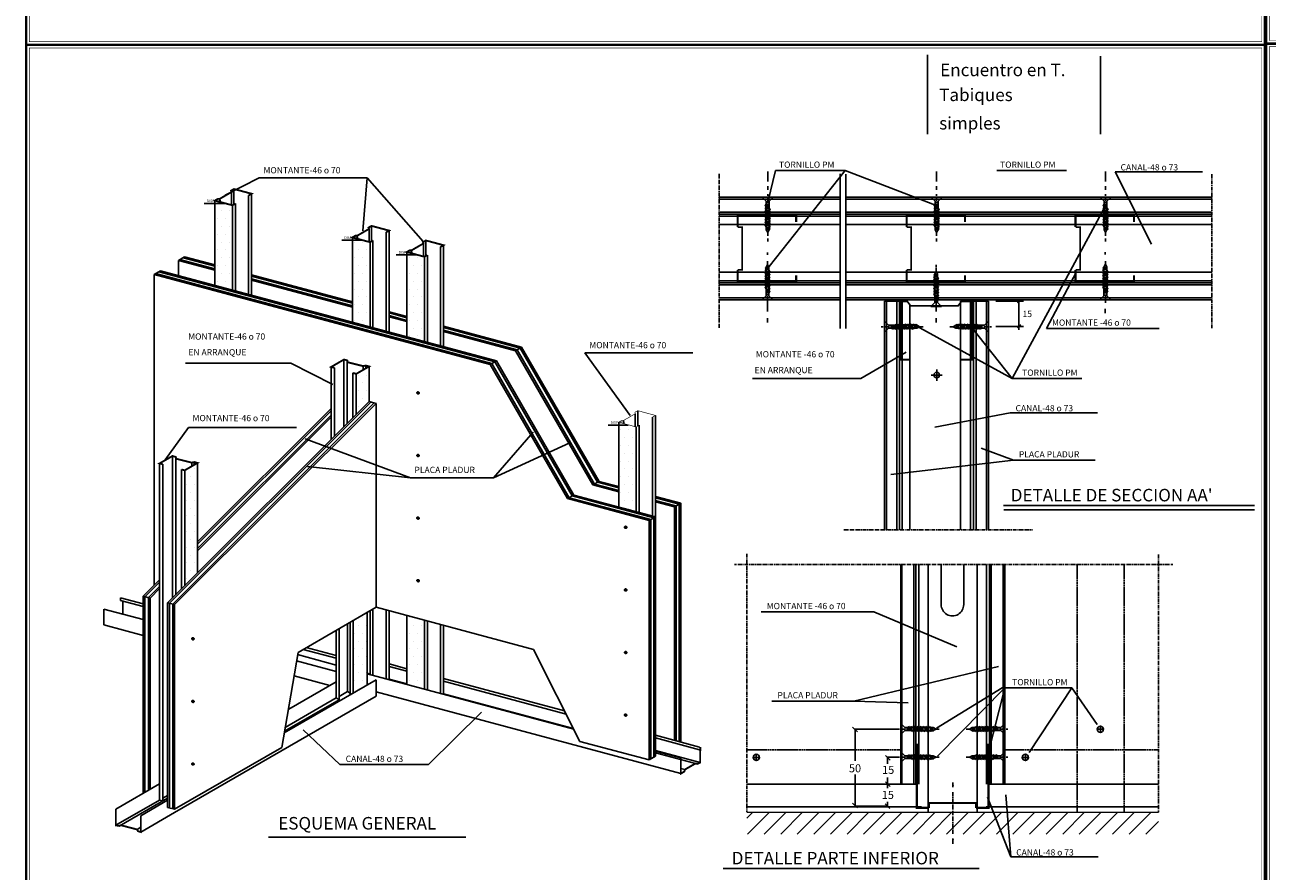
# Model space of a CAD drawing. Extents: x -4 to 2081, y -3545 to 274.
# Drawn here: x -2 to 395, y -808 to -538 of the extents above; entities that cross this region are included whole.
import ezdxf

# ---------------------------------------------------------------- set-up
doc = ezdxf.new("R2010")
doc.units = 0
doc.header["$MEASUREMENT"] = 0
doc.linetypes.add('CENTER', pattern=[2, 1.25, -0.25, 0.25, -0.25])
doc.linetypes.add('HIDDEN', pattern=[0.375, 0.25, -0.125])
doc.layers.get('0').update_dxf_attribs({"color": 1, "linetype": 'CONTINUOUS'})
for name, color, linetype in [('COTAS', 2, 'CONTINUOUS'), ('DIBUJO', 7, 'CONTINUOUS'), ('TEXTO', 1, 'CONTINUOUS')]:
    doc.layers.add(name, color=color, linetype=linetype)
doc.layers.add('marco', color=7, linetype='CONTINUOUS', plot=False)
doc.styles.add('CABECERA', font='simplex', dxfattribs={"height": 4})
doc.styles.add('LISTA', font='simplex', dxfattribs={"height": 2})

# ---------------------------------------------------------------- blocks, each defined once
blk = doc.blocks.new('PROTO')
for points, const_width in [([(0, 0), (0, 273), (396, 273), (396, 0), (0, 0)], 0.8), ([(1, 1), (1, 272), (395, 272), (395, 1), (1, 1)], 0.2)]:
    blk.add_lwpolyline(points, close=True, dxfattribs=dict(const_width=const_width))
blk = doc.blocks.new('A', base_point=(218.4, 161.23))
at = {"layer": 'TEXTO', "linetype": 'Continuous'}
blk.add_line((210, 159), (226, 159), dxfattribs=at)
at = {"layer": 'TEXTO', "linetype": 'Continuous', "style": 'LISTA'}
blk.add_text('DISPARO', height=2, dxfattribs=at).set_placement((212, 160))
blk = doc.blocks.new('MON', base_point=(53.09, 187.24))
at = {"layer": 'DIBUJO', "linetype": 'Continuous'}
for p, q in [((59.87, 221.44), (59.87, 215.96)), ((53.09, 217.34), (53.09, 187.24)), ((54.8, 217.95), (54.8, 216.88)), ((59, 220.38), (59, 215.75)), ((60.4, 216.27), (60.4, 185.28)), ((65.08, 219.16), (65.08, 184.03)), ((66.13, 219.77), (66.13, 183.74)), ((59.35, 215.66), (59.35, 185.56))]:
    blk.add_line(p, q, dxfattribs=at)
at = {"layer": 'DIBUJO', "linetype": 'Continuous', "xscale": 0.45, "yscale": 0.45, "zscale": 0.45}
blk.add_blockref('A', (53.09, 217.34), dxfattribs=at)
blk = doc.blocks.new('*X103')
at = {"color": 0, "linetype": 'Continuous'}
for p, q in [((239.98, 22.55), (241.89, 24.46)), ((240.19, 17.46), (247.19, 24.46)), ((245.5, 17.46), (252.5, 24.46)), ((250.8, 17.46), (257.8, 24.46)), ((256.1, 17.46), (263.1, 24.46)), ((261.41, 17.46), (268.41, 24.46)), ((266.71, 17.46), (273.71, 24.46)), ((272.01, 17.46), (279.01, 24.46)), ((277.32, 17.46), (284.32, 24.46)), ((282.62, 17.46), (289.62, 24.46)), ((287.92, 17.46), (294.92, 24.46)), ((293.23, 17.46), (300.23, 24.46)), ((298.53, 17.46), (305.53, 24.46)), ((303.83, 17.46), (310.83, 24.46)), ((309.14, 17.46), (316.14, 24.46)), ((314.44, 17.46), (321.44, 24.46)), ((319.74, 17.46), (326.74, 24.46)), ((325.05, 17.46), (332.05, 24.46)), ((330.35, 17.46), (337.35, 24.46)), ((335.65, 17.46), (342.65, 24.46)), ((340.96, 17.46), (347.96, 24.46)), ((346.26, 17.46), (353.26, 24.46)), ((351.56, 17.46), (358.56, 24.46)), ((356.87, 17.46), (363.87, 24.46)), ((362.17, 17.46), (369.17, 24.46)), ((367.47, 17.46), (371.58, 21.57))]:
    blk.add_line(p, q, dxfattribs=at)
blk = doc.blocks.new('TORNILLO', base_point=(311.41, 239.5))
at = {"layer": 'DIBUJO'}
for p, q in [((299, 239.5), (300, 240)), ((300, 240), (310, 240)), ((300.27, 238.64), (301.27, 240.37)), ((301.27, 240.37), (302.06, 240)), ((301.27, 238.64), (302.27, 240.37)), ((302.27, 240.37), (303.06, 240)), ((302.27, 238.64), (303.27, 240.37)), ((303.27, 240.37), (304.06, 240)), ((303.27, 238.64), (304.27, 240.37)), ((304.27, 240.37), (305.06, 240)), ((304.27, 238.64), (305.27, 240.37)), ((305.27, 240.37), (306.06, 240)), ((305.27, 238.64), (306.27, 240.37)), ((306.27, 240.37), (307.06, 240)), ((306.27, 238.64), (307.27, 240.37)), ((307.27, 240.37), (308.06, 240)), ((307.27, 238.64), (308.27, 240.37)), ((308.27, 240.38), (309.05, 240.01)), ((310, 240), (311.41, 241.41)), ((311.41, 237.59), (311.41, 241.41)), ((299, 239.5), (300, 239)), ((310, 239), (300, 239)), ((300.27, 238.64), (300, 239)), ((300.48, 239), (301.27, 238.64)), ((301.48, 239), (302.27, 238.64)), ((302.48, 239), (303.27, 238.64)), ((303.48, 239), (304.27, 238.64)), ((304.48, 239), (305.27, 238.64)), ((305.48, 239), (306.27, 238.64)), ((306.48, 239), (307.27, 238.64)), ((310, 239), (311.41, 237.59))]:
    blk.add_line(p, q, dxfattribs=at)
at = {"layer": 'DIBUJO', "linetype": 'CENTER'}
blk.add_line((297.86, 239.5), (312.49, 239.5), dxfattribs=at)
blk = doc.blocks.new('*X105')
at = {"color": 0}
for p, q in [((122.5, 205), (122.5, 205)), ((125, 205), (125, 205)), ((122.5, 200), (122.5, 200)), ((123.75, 202.5), (123.75, 202.5)), ((125, 200), (125, 200)), ((126.25, 202.5), (126.25, 202.5)), ((122.5, 195), (122.5, 195)), ((123.75, 197.5), (123.75, 197.5)), ((125, 195), (125, 195)), ((126.25, 197.5), (126.25, 197.5)), ((123.75, 192.5), (123.75, 192.5)), ((126.25, 192.5), (126.25, 192.5)), ((122.5, 190), (122.5, 190)), ((123.75, 187.5), (123.75, 187.5)), ((125, 190), (125, 190)), ((126.25, 187.5), (126.25, 187.5)), ((122.5, 185), (122.5, 185)), ((125, 185), (125, 185)), ((122.5, 180), (122.5, 180)), ((123.75, 182.5), (123.75, 182.5)), ((125, 180), (125, 180)), ((126.25, 182.5), (126.25, 182.5))]:
    blk.add_line(p, q, dxfattribs=at)
blk = doc.blocks.new('*X106')
at = {"color": 0}
for p, q in [((61.25, 222.5), (61.25, 222.5)), ((62.5, 220), (62.5, 220)), ((65, 220), (65, 220)), ((61.25, 217.5), (61.25, 217.5)), ((62.5, 215), (62.5, 215)), ((63.75, 217.5), (63.75, 217.5)), ((65, 215), (65, 215)), ((61.25, 212.5), (61.25, 212.5)), ((63.75, 212.5), (63.75, 212.5)), ((61.25, 207.5), (61.25, 207.5)), ((62.5, 210), (62.5, 210)), ((63.75, 207.5), (63.75, 207.5)), ((65, 210), (65, 210)), ((105, 210), (105, 210)), ((106.25, 207.5), (106.25, 207.5)), ((107.5, 210), (107.5, 210)), ((108.75, 207.5), (108.75, 207.5)), ((62.5, 205), (62.5, 205)), ((65, 205), (65, 205)), ((105, 205), (105, 205)), ((107.5, 205), (107.5, 205)), ((61.25, 202.5), (61.25, 202.5)), ((62.5, 200), (62.5, 200)), ((63.75, 202.5), (63.75, 202.5)), ((65, 200), (65, 200)), ((105, 200), (105, 200)), ((106.25, 202.5), (106.25, 202.5)), ((107.5, 200), (107.5, 200)), ((108.75, 202.5), (108.75, 202.5)), ((61.25, 197.5), (61.25, 197.5)), ((63.75, 197.5), (63.75, 197.5)), ((65, 195), (65, 195)), ((105, 195), (105, 195)), ((106.25, 197.5), (106.25, 197.5)), ((107.5, 195), (107.5, 195)), ((108.75, 197.5), (108.75, 197.5)), ((106.25, 192.5), (106.25, 192.5)), ((108.75, 192.5), (108.75, 192.5)), ((105, 190), (105, 190)), ((106.25, 187.5), (106.25, 187.5)), ((107.5, 190), (107.5, 190)), ((108.75, 187.5), (108.75, 187.5)), ((105, 185), (105, 185)), ((107.5, 185), (107.5, 185))]:
    blk.add_line(p, q, dxfattribs=at)
blk = doc.blocks.new('*X107')
at = {"color": 0}
for p, q in [((53.75, 137.5), (53.75, 137.5)), ((51.25, 132.5), (51.25, 132.5)), ((52.5, 135), (52.5, 135)), ((53.75, 132.5), (53.75, 132.5)), ((51.25, 127.5), (51.25, 127.5)), ((52.5, 130), (52.5, 130)), ((53.75, 127.5), (53.75, 127.5)), ((52.5, 125), (52.5, 125)), ((51.25, 122.5), (51.25, 122.5)), ((52.5, 120), (52.5, 120)), ((53.75, 122.5), (53.75, 122.5)), ((51.25, 117.5), (51.25, 117.5)), ((53.75, 117.5), (53.75, 117.5)), ((51.25, 112.5), (51.25, 112.5)), ((52.5, 115), (52.5, 115)), ((53.75, 112.5), (53.75, 112.5)), ((51.25, 107.5), (51.25, 107.5)), ((52.5, 110), (52.5, 110)), ((53.75, 107.5), (53.75, 107.5)), ((52.5, 105), (52.5, 105)), ((51.25, 102.5), (51.25, 102.5))]:
    blk.add_line(p, q, dxfattribs=at)
blk = doc.blocks.new('*X108')
at = {"color": 0}
for p, q in [((190, 150), (190, 150)), ((191.25, 147.5), (191.25, 147.5)), ((192.5, 150), (192.5, 150)), ((193.75, 147.5), (193.75, 147.5)), ((190, 145), (190, 145)), ((192.5, 145), (192.5, 145)), ((190, 140), (190, 140)), ((191.25, 142.5), (191.25, 142.5)), ((192.5, 140), (192.5, 140)), ((193.75, 142.5), (193.75, 142.5)), ((191.25, 137.5), (191.25, 137.5)), ((193.75, 137.5), (193.75, 137.5)), ((190, 135), (190, 135)), ((191.25, 132.5), (191.25, 132.5)), ((192.5, 135), (192.5, 135)), ((193.75, 132.5), (193.75, 132.5)), ((190, 130), (190, 130)), ((191.25, 127.5), (191.25, 127.5)), ((192.5, 130), (192.5, 130)), ((193.75, 127.5), (193.75, 127.5)), ((192.5, 125), (192.5, 125)), ((195, 125), (195, 125))]:
    blk.add_line(p, q, dxfattribs=at)
blk = doc.blocks.new('*X109')
at = {"color": 0}
for p, q in [((122.5, 90), (122.5, 90)), ((123.75, 87.5), (123.75, 87.5)), ((126.25, 87.5), (126.25, 87.5)), ((122.5, 85), (122.5, 85)), ((125, 85), (125, 85)), ((122.5, 80), (122.5, 80)), ((123.75, 82.5), (123.75, 82.5)), ((125, 80), (125, 80)), ((126.25, 82.5), (126.25, 82.5)), ((123.75, 77.5), (123.75, 77.5)), ((126.25, 77.5), (126.25, 77.5)), ((122.5, 75), (122.5, 75)), ((123.75, 72.5), (123.75, 72.5)), ((125, 75), (125, 75)), ((126.25, 72.5), (126.25, 72.5)), ((122.5, 70), (122.5, 70)), ((125, 70), (125, 70)), ((126.25, 67.5), (126.25, 67.5))]:
    blk.add_line(p, q, dxfattribs=at)
blk = doc.blocks.new('*X110')
at = {"color": 0}
for p, q in [((106.25, 87.5), (106.25, 87.5)), ((107.5, 90), (107.5, 90)), ((108.75, 87.5), (108.75, 87.5)), ((105, 85), (105, 85)), ((107.5, 85), (107.5, 85)), ((105, 80), (105, 80)), ((106.25, 82.5), (106.25, 82.5)), ((107.5, 80), (107.5, 80)), ((108.75, 82.5), (108.75, 82.5)), ((106.25, 77.5), (106.25, 77.5)), ((108.75, 77.5), (108.75, 77.5)), ((105, 75), (105, 75)), ((106.25, 72.5), (106.25, 72.5)), ((107.5, 75), (107.5, 75)), ((108.75, 72.5), (108.75, 72.5)), ((105, 70), (105, 70)), ((107.5, 70), (107.5, 70)), ((106.25, 67.5), (106.25, 67.5))]:
    blk.add_line(p, q, dxfattribs=at)
blk = doc.blocks.new('*X111')
at = {"color": 0}
for p, q in [((106.25, 167.5), (106.25, 167.5)), ((108.75, 167.5), (108.75, 167.5)), ((107.5, 165), (107.5, 165)), ((106.25, 162.5), (106.25, 162.5)), ((107.5, 160), (107.5, 160)), ((108.75, 162.5), (108.75, 162.5)), ((106.25, 157.5), (106.25, 157.5))]:
    blk.add_line(p, q, dxfattribs=at)

msp = doc.modelspace()

# ---------------------------------------------------------------- linework, layer by layer
at = {"color": 0, "linetype": 'ByBlock'}
for p, q in [((275.61234, -780.18528), (273.21592, -780.18528)), ((273.45842, -780.00528), (273.57592, -780.00528)), ((273.65247, -787.38528), (273.21592, -787.38528))]:
    msp.add_line(p, q, dxfattribs=at)
for points in [[(263.01885, -762.75353), (262.95885, -762.75353), (262.98885, -762.57353)], [(273.42592, -771.75353), (273.36592, -771.75353), (273.39592, -771.57353)], [(273.42592, -780.00528), (273.36592, -780.00528), (273.39592, -780.18528)], [(273.42592, -780.18528), (273.36592, -780.18528), (273.39592, -780.00528)], [(263.01885, -787.02528), (262.95885, -787.02528), (262.98885, -787.20528)], [(273.42592, -787.20528), (273.36592, -787.20528), (273.39592, -787.38528)]]:
    msp.add_solid(points, dxfattribs=at)
at = {"layer": 'COTAS'}
for p, q in [((308.02146, -625.88282), (316.81007, -625.88282)), ((314.83572, -626.35619), (315.91887, -625.52371)), ((315.3293, -625.63797), (315.3293, -635.05642)), ((307.92549, -633.99541), (316.81007, -633.99541)), ((314.83572, -634.3382), (315.91887, -633.40778)), ((263.71294, -763.51255), (262.20475, -761.9945)), ((274.18001, -772.51255), (272.67183, -770.9945)), ((274.18001, -780.94431), (272.67183, -779.42626)), ((263.71294, -787.78431), (262.20475, -786.26626)), ((274.12001, -787.96431), (272.61183, -786.44626))]:
    msp.add_line(p, q, dxfattribs=at)
at = {"layer": 'COTAS', "linetype": 'ByBlock'}
for p, q in [((276.51839, -762.57353), (262.80885, -762.57353)), ((262.98885, -762.75353), (262.98885, -772.7094)), ((276.51839, -771.57353), (273.21592, -771.57353)), ((273.39592, -771.75353), (273.39592, -773.6994)), ((262.98885, -787.02528), (262.98885, -777.0694)), ((273.39592, -780.00528), (273.39592, -778.0594)), ((273.39592, -780.18528), (273.39592, -781.51528)), ((273.39592, -787.20528), (273.39592, -785.87528)), ((273.33342, -787.20528), (262.80885, -787.20528))]:
    msp.add_line(p, q, dxfattribs=at)
at = {"layer": 'COTAS'}
for p in [(294.25585, -780.67503), (294.25585, -797.92857)]:
    msp.add_point(p, dxfattribs=at)
at = {"layer": 'DIBUJO', "linetype": 'CENTER'}
for p, q in [((219.55251, -585.18779), (219.55251, -634.64151)), ((377.05251, -585.29964), (377.05251, -634.64151)), ((259.36671, -698.98585), (319.66671, -698.98585)), ((228.38707, -706.56837), (228.38707, -789.18528)), ((306.84185, -709.98528), (224.4081, -709.98528)), ((305.98797, -709.98528), (364.52709, -709.98528)), ((359.98797, -706.8704), (359.98797, -789.18528)), ((294.18752, -796.03201), (294.18752, -782.58483))]:
    msp.add_line(p, q, dxfattribs=at)
at = {"layer": 'DIBUJO'}
for p, q in [((235.07048, -587.65906), (235.07048, -584.43888)), ((288.98938, -587.65906), (288.98938, -584.43888)), ((343.03122, -587.65906), (343.03122, -584.43888)), ((235.07048, -590.26123), (235.07048, -589.18784)), ((288.98938, -590.26123), (288.98938, -589.18784)), ((343.03122, -590.26123), (343.03122, -589.18784)), ((235.07048, -605.8905), (235.07048, -606.81753)), ((288.98938, -605.8905), (288.98938, -606.81753)), ((343.03122, -605.8905), (343.03122, -606.81753)), ((235.01584, -611.09484), (235.01584, -610.33045)), ((342.90827, -610.94847), (342.90827, -610.18408)), ((46.68922, -612.86538), (46.68922, -617.71048)), ((288.86643, -614.99809), (288.86643, -614.23371)), ((234.98261, -625.78245), (234.98261, -629.16365)), ((279.74256, -625.88282), (272.35492, -625.88282)), ((288.90151, -625.78245), (288.90151, -629.16365)), ((305.6103, -625.88282), (296.65998, -625.88282)), ((234.94754, -631.34296), (234.94754, -632.7091)), ((288.86643, -631.34296), (288.86643, -632.7091)), ((342.90827, -628.35047), (342.90827, -629.71661)), ((122.89968, -655.14178), (123.61561, -655.37291)), ((122.9668, -654.98246), (123.66013, -655.23612)), ((122.9668, -674.98246), (123.66013, -675.23612)), ((122.89968, -675.14178), (123.61561, -675.37291)), ((122.89968, -695.14178), (123.61561, -695.37291)), ((122.9668, -694.98246), (123.66013, -695.23612)), ((189.27233, -698.08244), (189.98825, -698.31357)), ((189.33944, -697.92312), (190.03277, -698.17678)), ((122.89968, -715.14178), (123.61561, -715.37291)), ((122.9668, -714.98246), (123.66013, -715.23612)), ((189.27233, -718.08244), (189.98825, -718.31357)), ((189.33944, -717.92312), (190.03277, -718.17678)), ((50.95358, -733.70053), (51.66951, -733.93166)), ((51.0207, -733.5412), (51.71403, -733.79487)), ((189.27233, -738.08244), (189.98825, -738.31357)), ((189.33944, -737.92312), (190.03277, -738.17678)), ((50.95358, -753.70053), (51.66951, -753.93166)), ((51.0207, -753.5412), (51.71403, -753.79487)), ((189.27233, -758.08244), (189.98825, -758.31357)), ((189.33944, -757.92312), (190.03277, -758.17678)), ((50.95358, -773.70053), (51.66951, -773.93166)), ((51.0207, -773.5412), (51.71403, -773.79487)), ((294.24214, -781.11575), (294.24214, -779.71196)), ((294.25585, -797.60211), (294.25585, -799.2181))]:
    msp.add_line(p, q, dxfattribs=at)
at = {"layer": 'DIBUJO', "linetype": 'Continuous'}
for p, q in [((258.25251, -585.18779), (258.25251, -634.64151)), ((260.05251, -585.29964), (260.05251, -634.64151)), ((63.66508, -591.00964), (63.66508, -595.16914)), ((64.4463, -590.04695), (64.4463, -594.98208)), ((70.07958, -591.55639), (70.07958, -623.9779)), ((58.34408, -593.74339), (58.34408, -620.83339)), ((59.87709, -593.19664), (59.87709, -594.15415)), ((63.97736, -595.25282), (63.97736, -622.34282)), ((64.92436, -594.70607), (64.92436, -622.59657)), ((69.13258, -592.10314), (69.13258, -623.72416)), ((219.55251, -598.70262), (258.25251, -598.70262)), ((260.05251, -598.70262), (377.05251, -598.70262)), ((48.67331, -611.71987), (46.68922, -612.86538)), ((58.34408, -615.98829), (46.68922, -612.86538)), ((58.34408, -615.56901), (47.18524, -612.57901)), ((58.34408, -614.73043), (48.17729, -612.00625)), ((58.34408, -614.31115), (48.67331, -611.71987)), ((40.95742, -616.17464), (38.97333, -617.32016)), ((38.97333, -617.32016), (38.97333, -716.60403)), ((146.33548, -646.08776), (38.97333, -617.32016)), ((146.83151, -645.80138), (39.46935, -617.03378)), ((147.82355, -645.22862), (40.46139, -616.46102)), ((148.31957, -644.94225), (40.95742, -616.17464)), ((102.30019, -626.08915), (70.07958, -617.45566)), ((102.30019, -626.50844), (70.07958, -617.87495)), ((102.30019, -627.34701), (70.07958, -618.71352)), ((102.30019, -627.7663), (70.07958, -619.13281)), ((258.25251, -619.39072), (219.55251, -619.39072)), ((377.05251, -619.39072), (260.05251, -619.39072)), ((278.02476, -698.98585), (278.02476, -625.88282)), ((299.84484, -698.98585), (299.84484, -625.88282)), ((119.68685, -630.74789), (114.03569, -629.23367)), ((119.68685, -631.16718), (114.03569, -629.65295)), ((119.68685, -632.00575), (114.03569, -630.49153)), ((119.68685, -632.42504), (114.03569, -630.91081)), ((156.40588, -640.58672), (131.42235, -633.89241)), ((155.90985, -640.8731), (131.42235, -634.3117)), ((154.91781, -641.44586), (131.42235, -635.15027)), ((154.42179, -641.73224), (131.42235, -635.56956)), ((156.40588, -640.58672), (154.42179, -641.73224)), ((154.42179, -641.73224), (179.17179, -684.6005)), ((154.91781, -641.44586), (179.66781, -684.31412)), ((155.90985, -640.8731), (180.65985, -683.74136)), ((156.40588, -640.58672), (181.15588, -683.45498)), ((95.50778, -670.08355), (95.50778, -646.89654)), ((96.56402, -647.17956), (96.56402, -669.02934)), ((99.61144, -644.52729), (99.61144, -665.98777)), ((100.66768, -644.81031), (100.66768, -664.93356)), ((105.77752, -646.64192), (105.77752, -647.8147)), ((106.59385, -646.45056), (106.59385, -647.3434)), ((107.65008, -646.73358), (107.65008, -657.96457)), ((148.31957, -644.94225), (146.33548, -646.08776)), ((146.33548, -646.08776), (171.08548, -688.95602)), ((146.83151, -645.80138), (171.58151, -688.66964)), ((147.82355, -645.22862), (172.57355, -688.09688)), ((148.31957, -644.94225), (173.06957, -687.8105)), ((102.49018, -648.81981), (102.49018, -663.11456)), ((103.54642, -649.10283), (103.54642, -662.06035)), ((287.26671, -649.48585), (290.86671, -649.48585)), ((289.06671, -651.28585), (289.06671, -647.68585)), ((107.65008, -657.96457), (43.24544, -722.24553)), ((108.20333, -658.11281), (43.79868, -722.39377)), ((109.30981, -658.40929), (44.90516, -722.69025)), ((109.86305, -658.55753), (45.4584, -722.83849)), ((107.65008, -657.96457), (109.86305, -658.55753)), ((109.86305, -723.69222), (109.86305, -658.55753)), ((95.50778, -660.17815), (52.81023, -702.7937)), ((95.50778, -660.87856), (52.81023, -703.49412)), ((95.50778, -662.2794), (52.81023, -704.89496)), ((95.50778, -662.97982), (52.81023, -705.59538)), ((40.66792, -785.26093), (40.66792, -677.72154)), ((41.72416, -678.00456), (41.72416, -785.54395)), ((44.77158, -675.35229), (44.77158, -720.72231)), ((45.82782, -675.63531), (45.82782, -719.6681)), ((50.93766, -677.46692), (50.93766, -678.6397)), ((51.75399, -677.27556), (51.75399, -678.1684)), ((52.81023, -677.55858), (52.81023, -712.69911)), ((47.65032, -679.64481), (47.65032, -717.8491)), ((48.70656, -679.92783), (48.70656, -716.79489)), ((179.17179, -684.6005), (181.15588, -683.45498)), ((179.17179, -684.6005), (187.41407, -686.80901)), ((179.66781, -684.31412), (187.41407, -686.38972)), ((180.65985, -683.74136), (187.41407, -685.55115)), ((181.15588, -683.45498), (187.41407, -685.13186)), ((171.08548, -688.95602), (173.06957, -687.8105)), ((171.08548, -688.95602), (197.16548, -695.94413)), ((171.58151, -688.66964), (197.6615, -695.65775)), ((172.57355, -688.09688), (198.65355, -695.085)), ((173.06957, -687.8105), (199.14957, -694.79862)), ((199.14957, -688.27638), (207.23587, -690.4431)), ((199.14957, -688.69566), (206.73985, -690.72947)), ((199.14957, -689.53424), (205.74781, -691.30223)), ((199.14957, -689.95352), (205.25179, -691.58861)), ((205.25179, -691.58861), (207.23587, -690.4431)), ((206.73985, -690.72947), (206.73985, -766.62384)), ((207.23587, -690.4431), (207.23587, -766.75675)), ((197.16548, -695.94413), (199.14957, -694.79862)), ((199.14957, -694.79862), (199.14957, -771.29862)), ((205.25179, -691.58861), (205.25179, -766.22511)), ((205.74781, -691.30223), (205.74781, -766.35802)), ((197.16548, -695.94413), (197.16548, -772.44413)), ((197.6615, -695.65775), (197.6615, -772.15775)), ((198.65355, -695.085), (198.65355, -771.585)), ((283.39083, -709.98528), (283.39083, -780.18528)), ((290.50342, -722.84051), (290.50342, -709.98528)), ((297.70342, -722.84051), (297.70342, -709.98528)), ((304.98421, -709.98528), (304.98421, -780.18528)), ((40.66792, -714.91269), (35.42144, -720.1491)), ((40.66792, -715.61311), (35.97468, -720.29734)), ((40.66792, -717.01394), (37.08116, -720.59382)), ((40.66792, -717.71436), (37.6344, -720.74206)), ((28.20092, -720.65698), (28.20092, -721.49555)), ((35.42144, -722.59171), (28.20092, -720.65698)), ((28.20092, -721.49555), (28.88872, -721.70295)), ((35.42144, -723.43028), (28.20092, -721.49555)), ((28.88872, -721.70295), (28.88872, -725.82148)), ((35.42144, -783.09384), (35.42144, -720.1491)), ((37.6344, -720.74206), (35.42144, -720.1491)), ((35.97468, -782.77442), (35.97468, -720.29734)), ((37.08116, -782.1356), (37.08116, -720.59382)), ((37.6344, -781.81618), (37.6344, -720.74206)), ((43.24544, -787.61795), (43.24544, -722.24553)), ((45.4584, -722.83849), (43.24544, -722.24553)), ((43.79868, -787.76619), (43.79868, -722.39377)), ((44.90516, -788.06267), (44.90516, -722.69025)), ((22.87585, -724.26157), (22.87585, -729.29301)), ((35.42144, -727.62315), (22.87585, -724.26157)), ((28.88872, -725.82148), (28.82811, -725.85647)), ((45.4584, -788.21091), (45.4584, -722.83849)), ((109.86305, -723.69222), (84.92151, -738.09222)), ((107.03347, -725.32588), (107.03347, -748.50361)), ((107.93347, -724.80626), (107.93347, -745.18019)), ((108.88047, -724.25951), (108.88047, -745.43394)), ((160.15652, -737.16831), (109.86305, -723.69222)), ((113.08869, -724.55653), (113.08869, -746.56153)), ((114.03569, -724.81027), (114.03569, -746.81527)), ((119.68685, -726.3245), (119.68685, -748.3295)), ((119.74499, -748.34508), (119.74499, -726.34008)), ((35.42144, -732.65459), (22.87585, -729.29301)), ((98.03347, -730.52203), (98.03347, -752.14092)), ((100.73347, -728.96318), (100.73347, -750.58207)), ((101.63347, -728.44357), (101.63347, -751.6213)), ((102.53347, -727.92395), (102.53347, -751.10169)), ((125.32013, -727.83393), (125.32013, -749.83893)), ((126.26713, -728.08768), (126.26713, -750.09268)), ((130.47535, -729.21527), (130.47535, -751.22027)), ((131.42235, -729.46902), (131.42235, -751.47402)), ((97.13347, -731.04164), (97.13347, -752.66053)), ((84.92151, -738.09222), (79.71862, -768.43076)), ((97.13347, -739.96597), (86.57587, -737.13707)), ((97.13347, -739.1274), (87.56792, -736.56432)), ((175.03328, -766.51383), (160.15652, -737.16831)), ((97.13347, -744.15884), (84.46334, -740.76389)), ((97.13347, -742.12311), (84.79712, -738.81759)), ((119.68685, -743.29806), (114.03569, -741.78383)), ((95.0917, -748.64319), (83.63838, -745.57428)), ((107.93347, -745.01696), (107.03347, -744.7758)), ((173.06552, -762.63227), (107.03347, -744.93904)), ((119.68685, -744.13663), (114.03569, -742.62241)), ((170.11388, -756.80994), (131.42235, -746.44257)), ((109.86305, -746.86995), (80.50985, -763.81703)), ((97.13347, -747.46438), (81.99651, -756.2037)), ((109.86305, -746.86995), (109.86305, -752.0661)), ((119.68685, -748.16627), (114.03569, -746.65204)), ((170.60582, -757.78033), (131.42235, -747.28115)), ((109.86305, -752.0661), (45.4584, -789.25015)), ((98.03347, -753.21868), (80.60142, -763.28308)), ((97.13347, -752.66053), (80.80657, -762.08687)), ((98.03347, -753.21868), (97.13347, -752.66053)), ((100.73347, -750.58207), (98.03347, -752.14092)), ((98.03347, -752.14092), (98.03347, -753.21868)), ((101.63347, -751.14022), (100.73347, -750.58207)), ((207.277, -776.83065), (109.86305, -750.72866)), ((172.96976, -762.44338), (131.42235, -751.31079)), ((341.40342, -761.64051), (341.40342, -763.64051)), ((213.22926, -768.36267), (199.14957, -764.59003)), ((213.22926, -769.20124), (199.14957, -765.4286)), ((342.40342, -762.64051), (340.40342, -762.64051)), ((79.71862, -768.43076), (45.4584, -788.21091)), ((197.16548, -772.44413), (175.03328, -766.51383)), ((213.46625, -773.29438), (199.14957, -769.45824)), ((207.277, -771.79921), (199.14957, -769.62147)), ((211.97129, -773.58081), (199.14957, -770.14524)), ((197.16548, -772.44413), (199.14957, -771.29862)), ((232.40342, -771.64051), (230.40342, -771.64051)), ((231.40342, -770.64051), (231.40342, -772.64051)), ((318.40342, -771.64051), (316.40342, -771.64051)), ((317.40342, -770.64051), (317.40342, -772.64051)), ((208.58652, -775.52299), (207.277, -775.1721)), ((40.66792, -780.06478), (26.66744, -788.14796)), ((282.38707, -780.18528), (228.38707, -780.18528)), ((305.98797, -780.18528), (359.98797, -780.18528)), ((40.66792, -785.26093), (26.66744, -793.34411)), ((43.24544, -784.66564), (27.72368, -793.62713)), ((43.24544, -785.33165), (34.65869, -790.28921)), ((41.72416, -785.54395), (40.66792, -785.26093)), ((43.24544, -783.7728), (41.72416, -784.65111)), ((26.66744, -793.34411), (26.66744, -788.14796)), ((45.4584, -789.25015), (34.65869, -795.48536)), ((45.4584, -788.21091), (43.24544, -787.61795)), ((282.38707, -787.38528), (228.38707, -787.38528)), ((282.38707, -787.38528), (284.20342, -787.38528)), ((305.98797, -787.38528), (304.90342, -787.38528)), ((305.98797, -787.38528), (359.98797, -787.38528)), ((34.65869, -793.97781), (33.46935, -794.66447)), ((34.65869, -795.48536), (34.65869, -790.28921))]:
    msp.add_line(p, q, dxfattribs=at)
at = {"layer": 'DIBUJO', "linetype": 'HIDDEN'}
for p, q in [((333.98797, -709.98528), (333.98797, -789.18528)), ((348.98797, -709.98528), (348.98797, -789.18528)), ((277.55983, -769.18528), (228.38707, -769.18528)), ((310.81521, -769.18528), (359.98797, -769.18528))]:
    msp.add_line(p, q, dxfattribs=at)
at = {"layer": 'DIBUJO'}
for points, const_width in [([(69.13258, -592.10314), (70.07958, -591.55639), (64.4463, -590.04695), (63.4993, -590.5937), (63.66508, -591.00964), (59.87709, -593.19664), (59.29108, -593.19664), (58.34408, -593.74339), (63.97736, -595.25282), (64.92436, -594.70607)], 0.6), ([(244.13096, -600.5796), (244.13096, -598.68405), (225.44614, -598.68405), (225.44614, -602.21567)], 0.6831), ([(298.13096, -600.5796), (298.13096, -598.68405), (279.44614, -598.68405), (279.44614, -602.21567)], 0.6831), ([(352.13096, -600.5796), (352.13096, -598.68405), (333.44614, -598.68405), (333.44614, -602.21567)], 0.6831), ([(113.08869, -603.88114), (114.03569, -603.33439), (108.40241, -601.82496), (107.45541, -602.37171), (107.62119, -602.78764), (103.83319, -604.97464), (103.24719, -604.97464), (102.30019, -605.52139), (107.93347, -607.03082), (108.40241, -606.76008), (108.88047, -606.48407)], 0.6), ([(113.08869, -603.88114), (114.03569, -603.33439), (108.40241, -601.82496), (107.45541, -602.37171), (107.62119, -602.78764), (103.83319, -604.97464), (103.24719, -604.97464), (102.30019, -605.52139), (107.93347, -607.03082), (108.88047, -606.48407)], 0.2), ([(130.47535, -608.53988), (131.42235, -607.99313), (125.78907, -606.4837), (124.84207, -607.03045), (125.00785, -607.44638), (121.21986, -609.63338), (120.63385, -609.63338), (119.68685, -610.18013), (125.32013, -611.68957), (126.26713, -611.14282)], 0.6), ([(244.13096, -617.63961), (244.13096, -619.53516), (225.44614, -619.53516), (225.44614, -615.87767)], 0.6831), ([(298.13096, -617.63961), (298.13096, -619.53516), (279.44614, -619.53516), (279.44614, -615.87767)], 0.6831), ([(352.13096, -617.63961), (352.13096, -619.53516), (333.44614, -619.53516), (333.44614, -615.87767)], 0.6831), ([(280.38708, -644.57434), (277.64145, -644.57434), (277.64145, -625.88952), (279.5988, -625.88952)], 0.6831), ([(296.65185, -644.57434), (300.26125, -644.57434), (300.26125, -625.88952), (297.03127, -625.88952)], 0.6831), ([(102.49018, -648.81981), (103.54642, -649.10283), (107.65008, -646.73358), (106.59385, -646.45056), (105.77752, -646.64192), (100.84138, -645.40473), (100.66768, -644.81031), (99.61144, -644.52729), (95.50778, -646.89654), (96.56402, -647.17956)], 0.6), ([(198.20257, -662.92385), (199.14957, -662.3771), (193.51629, -660.86767), (192.56929, -661.41442), (192.73507, -661.83035), (188.94707, -664.01735), (188.36107, -664.01735), (187.41407, -664.5641), (193.04735, -666.07353), (193.99435, -665.52678)], 0.2), ([(41.72416, -678.00456), (40.66792, -677.72154), (44.77158, -675.35229), (45.82782, -675.63531), (46.00152, -676.22973), (50.93766, -677.46692), (51.75399, -677.27556), (52.81023, -677.55858), (48.70656, -679.92783), (47.65032, -679.64481)], 0.6), ([(213.48976, -768.36267), (213.46625, -773.29438), (212.51507, -773.72614), (211.97129, -773.58081), (208.58652, -775.52299), (208.39786, -776.17038), (207.277, -776.83065), (207.277, -771.79921)], 0.6), ([(282.71063, -767.22404), (282.71063, -787.77734), (286.59541, -787.77734)], 0.75141), ([(305.64685, -767.22404), (305.64685, -787.77734), (301.62361, -787.77734)], 0.75141), ([(26.66744, -788.14796), (26.66744, -793.34411), (27.72647, -793.52496), (28.27341, -793.31333), (33.46935, -794.66447), (33.74282, -795.20167), (34.65869, -795.48536), (34.65869, -790.28921)], 0.6)]:
    msp.add_lwpolyline(points, dxfattribs=dict(at, const_width=const_width))
for points in [[(219.55251, -592.65227), (258.25251, -592.65227)], [(219.55251, -593.28983), (258.25251, -593.28983)], [(224.50251, -593.29012), (224.52173, -593.28954)], [(260.05251, -592.65227), (377.05251, -592.65227)], [(260.05251, -593.28983), (377.05251, -593.28983)], [(219.55251, -597.47951), (258.25251, -597.47951)], [(219.55251, -598.11707), (258.25251, -598.11707)], [(260.05251, -597.47951), (377.05251, -597.47951)], [(260.05251, -598.11707), (377.05251, -598.11707)], [(219.55251, -619.97627), (258.25251, -619.97627)], [(219.55251, -620.61383), (258.25251, -620.61383)], [(260.05251, -619.97627), (377.05251, -619.97627)], [(260.05251, -620.61383), (377.05251, -620.61383)], [(219.55251, -624.80351), (258.25251, -624.80351)], [(219.55251, -625.44107), (258.25251, -625.44107)], [(260.05251, -624.80351), (377.05251, -624.80351)], [(260.05251, -625.44107), (377.05251, -625.44107)], [(272.35492, -698.98585), (272.35492, -625.88282)], [(272.99248, -698.98585), (272.99248, -625.88282)], [(276.32828, -698.98585), (276.32828, -625.88282)], [(277.18216, -698.98585), (277.18216, -625.88282)], [(300.78306, -698.98585), (300.78306, -625.88282)], [(301.63694, -698.98585), (301.63694, -625.88282)], [(304.97274, -698.98585), (304.97274, -625.88282)], [(305.6103, -698.98585), (305.6103, -625.88282)], [(277.55983, -709.98528), (277.55983, -780.18528)], [(277.93083, -709.98528), (277.93083, -780.18528)], [(281.81186, -709.98528), (281.81186, -780.18528)], [(282.38707, -709.98528), (282.38707, -780.18528)], [(305.98797, -709.98528), (305.98797, -780.18528)], [(306.47836, -709.98528), (306.47836, -780.18528)], [(310.3594, -709.98528), (310.3594, -780.18528)], [(310.81521, -709.98528), (310.81521, -780.18528)]]:
    msp.add_lwpolyline(points, dxfattribs=at)
at = {"layer": 'DIBUJO', "linetype": 'Continuous'}
for points in [[(219.55251, -601.43502), (258.25251, -601.43502)], [(260.05251, -601.43502), (377.05251, -601.43502)], [(219.55251, -616.65832), (258.25251, -616.65832)], [(260.05251, -616.65832), (377.05251, -616.65832)], [(280.44181, -698.98585), (280.44181, -626.97332)], [(296.65998, -698.98585), (296.65998, -625.88282)], [(286.32323, -709.98528), (286.32323, -789.18528)], [(302.05181, -709.98528), (302.05181, -789.18528)]]:
    msp.add_lwpolyline(points, dxfattribs=at)
for points, const_width in [([(225.44614, -602.21567), (226.89341, -602.21567), (226.89341, -615.84505), (225.45012, -615.84505)], 0.54648), ([(279.44614, -602.21567), (280.89341, -602.21567), (280.89341, -615.84505), (279.45012, -615.84505)], 0.54648), ([(333.44614, -602.21567), (334.89341, -602.21567), (334.89341, -615.84505), (333.45012, -615.84505)], 0.54648), ([(297.03127, -625.88952), (295.94812, -627.33679), (280.71458, -627.33679), (279.63143, -625.8935)], 0.54648), ([(102.49018, -648.81981), (103.54642, -649.10283), (107.65008, -646.73358), (106.59385, -646.45056), (105.77752, -646.64192), (100.84138, -645.40473), (100.66768, -644.81031), (99.61144, -644.52729), (95.50778, -646.89654), (96.56402, -647.17956)], 0.18), ([(47.65032, -679.64481), (48.70656, -679.92783), (52.81023, -677.55858), (51.75399, -677.27556), (50.93766, -677.46692), (46.00152, -676.22973), (45.82782, -675.63531), (44.77158, -675.35229), (40.66792, -677.72154), (41.72416, -678.00456)], 0.18), ([(286.59541, -787.77734), (286.59541, -786.18534), (301.58772, -786.18534), (301.58772, -787.77297)], 0.60113), ([(34.65869, -790.28921), (34.65869, -795.48536), (33.74282, -795.20167), (33.46935, -794.66447), (28.27341, -793.31333), (27.72647, -793.52496), (26.66744, -793.34411), (26.66744, -788.14796)], 0.18), ([(359.98797, -789.18528), (305.98797, -789.18528), (282.38707, -789.18528), (228.38707, -789.18528)], 0.5)]:
    msp.add_lwpolyline(points, dxfattribs=dict(at, const_width=const_width))
at = {"layer": 'DIBUJO'}
for points in [[(122.90953, -655.08458, 0.117931354), (122.90374, -655.20482, 0.104533093), (122.95584, -655.32981, 0.08987934), (123.06362, -655.4382, 0.098233863), (123.1919, -655.49443, 0.081697669), (123.34369, -655.51271, 0.08987934), (123.47942, -655.48201, 0.104533093), (123.59041, -655.40444, 0.117931354), (123.64998, -655.29983, 0.117931354), (123.65578, -655.17959, 0.104533093), (123.60367, -655.0546, 0.08987934), (123.50555, -654.95592, 0.081697669), (123.36762, -654.88998, 0.081697669), (123.21583, -654.87169, 0.08987934), (123.08009, -654.90239, 0.104533093), (122.96911, -654.97997, 0.117931354)], [(122.90953, -675.08458, 0.117931354), (122.90374, -675.20482, 0.104533093), (122.95584, -675.32981, 0.08987934), (123.06362, -675.4382, 0.098233863), (123.1919, -675.49443, 0.081697669), (123.34369, -675.51271, 0.08987934), (123.47942, -675.48201, 0.104533093), (123.59041, -675.40444, 0.117931354), (123.64998, -675.29983, 0.117931354), (123.65578, -675.17959, 0.104533093), (123.60367, -675.0546, 0.08987934), (123.50555, -674.95592, 0.081697669), (123.36762, -674.88998, 0.081697669), (123.21583, -674.87169, 0.08987934), (123.08009, -674.90239, 0.104533093), (122.96911, -674.97997, 0.117931354)], [(122.90953, -695.08458, 0.117931354), (122.90374, -695.20482, 0.104533093), (122.95584, -695.32981, 0.08987934), (123.06362, -695.4382, 0.098233863), (123.1919, -695.49443, 0.081697669), (123.34369, -695.51271, 0.08987934), (123.47942, -695.48201, 0.104533093), (123.59041, -695.40444, 0.117931354), (123.64998, -695.29983, 0.117931354), (123.65578, -695.17959, 0.104533093), (123.60367, -695.0546, 0.08987934), (123.50555, -694.95592, 0.081697669), (123.36762, -694.88998, 0.081697669), (123.21583, -694.87169, 0.08987934), (123.08009, -694.90239, 0.104533093), (122.96911, -694.97997, 0.117931354)], [(189.28217, -698.02523, 0.117931354), (189.27638, -698.14547, 0.104533093), (189.32849, -698.27046, 0.08987934), (189.43626, -698.37885, 0.098233863), (189.56454, -698.43508, 0.081697669), (189.71633, -698.45337, 0.08987934), (189.85206, -698.42267, 0.104533093), (189.96305, -698.34509, 0.117931354), (190.02263, -698.24048, 0.117931354), (190.02842, -698.12024, 0.104533093), (189.97631, -697.99525, 0.08987934), (189.87819, -697.89657, 0.081697669), (189.74026, -697.83063, 0.081697669), (189.58847, -697.81235, 0.08987934), (189.45274, -697.84305, 0.104533093), (189.34175, -697.92062, 0.117931354)], [(122.90953, -715.08458, 0.117931354), (122.90374, -715.20482, 0.104533093), (122.95584, -715.32981, 0.08987934), (123.06362, -715.4382, 0.098233863), (123.1919, -715.49443, 0.081697669), (123.34369, -715.51271, 0.08987934), (123.47942, -715.48201, 0.104533093), (123.59041, -715.40444, 0.117931354), (123.64998, -715.29983, 0.117931354), (123.65578, -715.17959, 0.104533093), (123.60367, -715.0546, 0.08987934), (123.50555, -714.95592, 0.081697669), (123.36762, -714.88998, 0.081697669), (123.21583, -714.87169, 0.08987934), (123.08009, -714.90239, 0.104533093), (122.96911, -714.97997, 0.117931354)], [(189.28217, -718.02523, 0.117931354), (189.27638, -718.14547, 0.104533093), (189.32849, -718.27046, 0.08987934), (189.43626, -718.37885, 0.098233863), (189.56454, -718.43508, 0.081697669), (189.71633, -718.45337, 0.08987934), (189.85206, -718.42267, 0.104533093), (189.96305, -718.34509, 0.117931354), (190.02263, -718.24048, 0.117931354), (190.02842, -718.12024, 0.104533093), (189.97631, -717.99525, 0.08987934), (189.87819, -717.89657, 0.081697669), (189.74026, -717.83063, 0.081697669), (189.58847, -717.81235, 0.08987934), (189.45274, -717.84305, 0.104533093), (189.34175, -717.92062, 0.117931354)], [(50.96343, -733.64332, 0.117931354), (50.95764, -733.76356, 0.104533093), (51.00974, -733.88855, 0.08987934), (51.11751, -733.99694, 0.098233863), (51.2458, -734.05317, 0.081697669), (51.39759, -734.07145, 0.08987934), (51.53332, -734.04075, 0.104533093), (51.64431, -733.96318, 0.117931354), (51.70388, -733.85857, 0.117931354), (51.70967, -733.73833, 0.104533093), (51.65757, -733.61334, 0.08987934), (51.55945, -733.51466, 0.081697669), (51.42151, -733.44872, 0.081697669), (51.26973, -733.43043, 0.08987934), (51.13399, -733.46113, 0.104533093), (51.023, -733.53871, 0.117931354)], [(189.28217, -738.02523, 0.117931354), (189.27638, -738.14547, 0.104533093), (189.32849, -738.27046, 0.08987934), (189.43626, -738.37885, 0.098233863), (189.56454, -738.43508, 0.081697669), (189.71633, -738.45337, 0.08987934), (189.85206, -738.42267, 0.104533093), (189.96305, -738.34509, 0.117931354), (190.02263, -738.24048, 0.117931354), (190.02842, -738.12024, 0.104533093), (189.97631, -737.99525, 0.08987934), (189.87819, -737.89657, 0.081697669), (189.74026, -737.83063, 0.081697669), (189.58847, -737.81235, 0.08987934), (189.45274, -737.84305, 0.104533093), (189.34175, -737.92062, 0.117931354)], [(50.96343, -753.64332, 0.117931354), (50.95764, -753.76356, 0.104533093), (51.00974, -753.88855, 0.08987934), (51.11751, -753.99694, 0.098233863), (51.2458, -754.05317, 0.081697669), (51.39759, -754.07145, 0.08987934), (51.53332, -754.04075, 0.104533093), (51.64431, -753.96318, 0.117931354), (51.70388, -753.85857, 0.117931354), (51.70967, -753.73833, 0.104533093), (51.65757, -753.61334, 0.08987934), (51.55945, -753.51466, 0.081697669), (51.42151, -753.44872, 0.081697669), (51.26973, -753.43043, 0.08987934), (51.13399, -753.46113, 0.104533093), (51.023, -753.53871, 0.117931354)], [(189.28217, -758.02523, 0.117931354), (189.27638, -758.14547, 0.104533093), (189.32849, -758.27046, 0.08987934), (189.43626, -758.37885, 0.098233863), (189.56454, -758.43508, 0.081697669), (189.71633, -758.45337, 0.08987934), (189.85206, -758.42267, 0.104533093), (189.96305, -758.34509, 0.117931354), (190.02263, -758.24048, 0.117931354), (190.02842, -758.12024, 0.104533093), (189.97631, -757.99525, 0.08987934), (189.87819, -757.89657, 0.081697669), (189.74026, -757.83063, 0.081697669), (189.58847, -757.81235, 0.08987934), (189.45274, -757.84305, 0.104533093), (189.34175, -757.92062, 0.117931354)], [(50.96343, -773.64332, 0.117931354), (50.95764, -773.76356, 0.104533093), (51.00974, -773.88855, 0.08987934), (51.11751, -773.99694, 0.098233863), (51.2458, -774.05317, 0.081697669), (51.39759, -774.07145, 0.08987934), (51.53332, -774.04075, 0.104533093), (51.64431, -773.96318, 0.117931354), (51.70388, -773.85857, 0.117931354), (51.70967, -773.73833, 0.104533093), (51.65757, -773.61334, 0.08987934), (51.55945, -773.51466, 0.081697669), (51.42151, -773.44872, 0.081697669), (51.26973, -773.43043, 0.08987934), (51.13399, -773.46113, 0.104533093), (51.023, -773.53871, 0.117931354)]]:
    msp.add_lwpolyline(points, format="xyb", close=True, dxfattribs=at)
at = {"layer": 'DIBUJO', "linetype": 'Continuous'}
for centre, radius in [((289.06671, -649.48585), 0.9), ((341.40342, -762.64051), 1), ((231.40342, -771.64051), 1), ((317.40342, -771.64051), 1)]:
    msp.add_circle(centre, radius, dxfattribs=at)
msp.add_arc((294.10342, -722.84051), 3.6, 180, 0.0000193, dxfattribs=at)
at = {"layer": 'TEXTO', "linetype": 'Continuous'}
for p, q in [((286.10761, -547.18251), (286.10761, -572.53739)), ((341.39092, -547.55718), (341.39092, -572.53799)), ((72.47579, -586.49426), (61.6125, -592.00804)), ((72.47579, -586.49426), (106.99645, -586.49426)), ((106.99645, -586.49426), (105.68683, -603.42128)), ((106.99645, -586.49426), (124.87534, -606.82174)), ((237.59663, -584.11465), (235.1377, -594.21432)), ((259.84995, -584.11465), (235.47922, -614.82024)), ((237.59663, -584.11465), (259.84995, -584.11465)), ((259.84995, -584.11465), (289.1932, -595.46661)), ((308.26358, -584.11465), (330.5169, -584.11465)), ((346.07647, -584.53751), (357.74273, -607.66428)), ((373.98534, -584.53751), (346.07647, -584.53751)), ((313.20876, -650.56753), (343.26236, -595.04376)), ((324.17832, -634.59672), (333.71351, -616.49539)), ((313.20876, -650.56753), (282.48578, -633.75102)), ((313.20876, -650.56753), (300.1491, -634.17387)), ((360.21533, -634.59672), (324.17832, -634.59672)), ((176.62246, -642.36668), (191.10078, -662.45901)), ((176.62246, -642.36668), (211.14312, -642.36668)), ((264.8088, -650.56753), (279.28917, -642.15927)), ((48.97122, -645.67253), (82.64492, -645.67253)), ((82.64492, -645.67253), (96.08498, -652.51087)), ((230.17885, -650.56753), (264.8088, -650.56753)), ((313.20876, -650.56753), (335.46209, -650.56753)), ((312.51206, -661.5129), (288.48284, -666.13175)), ((340.42093, -661.5129), (312.51206, -661.5129)), ((49.9397, -666.22475), (42.42399, -676.62156)), ((84.46036, -666.22475), (49.9397, -666.22475)), ((120.87874, -682.29296), (87.21238, -669.85682)), ((147.40787, -682.29296), (160.06188, -667.74058)), ((147.40787, -682.29296), (171.79072, -671.12295)), ((313.5776, -676.65427), (303.33205, -672.86486)), ((120.87874, -682.29296), (87.91125, -678.7378)), ((313.5776, -676.65427), (274.35765, -681.27312)), ((339.72423, -676.65427), (313.5776, -676.65427)), ((147.40787, -682.29296), (120.87874, -682.29296)), ((310.45545, -691.20012), (390.65827, -691.20012)), ((269.02382, -725.14197), (232.98682, -725.14197)), ((269.02382, -725.14197), (295.51664, -736.36372)), ((262.55569, -753.63386), (308.85592, -742.56775)), ((310.01398, -749.45113), (289.01412, -762.31934)), ((310.81521, -749.45113), (289.33317, -771.21841)), ((310.81521, -749.45113), (305.27042, -771.21841)), ((310.01398, -749.45113), (332.26731, -749.45113)), ((332.26731, -749.45113), (318.6097, -770.06081)), ((332.26731, -749.45113), (340.39619, -761.16174)), ((262.55569, -753.63386), (236.40906, -753.63386)), ((262.55569, -753.63386), (279.89844, -754.17995)), ((126.61039, -773.91578), (143.5473, -757.18347)), ((98.31832, -773.91578), (86.5287, -762.86296)), ((98.31832, -773.91578), (126.61039, -773.91578)), ((312.72398, -803.41386), (305.27042, -784.38614)), ((312.72398, -803.41386), (311.11965, -783.60838)), ((75.46834, -797.13885), (138.56406, -797.13885)), ((340.63285, -803.41386), (312.72398, -803.41386)), ((220.78323, -807.08601), (302.62687, -807.08601))]:
    msp.add_line(p, q, dxfattribs=at)
at = {"layer": 'TEXTO', "linetype": 'Continuous', "const_width": 0.5}
msp.add_lwpolyline([(310.45545, -692.5386), (390.65827, -692.5386)], dxfattribs=at)

# ---------------------------------------------------------------- block references
at = {"layer": 'DIBUJO', "linetype": 'Continuous', "yscale": 0.9107999999999947, "zscale": 0.9108}
for p, xscale, rotation in [((235.0491, -592.65227), 0.9107999999999947, 89.99999999999997), ((289.0491, -592.65227), 0.9107999999999947, 89.99999999999997), ((343.0491, -592.65227), 0.9107999999999947, 89.99999999999997), ((234.98261, -625.47276), 0.9107999999999947, 270), ((288.88664, -627.62066), 0.9107999999999947, 270), ((342.98261, -625.40747), 0.9107999999999947, 270), ((272.35492, -634.05283), 0.9108, 180), ((305.6103, -634.05283), -0.9108, 180)]:
    msp.add_blockref('TORNILLO', p, dxfattribs=dict(at, xscale=xscale, rotation=rotation))
at = {"layer": 'DIBUJO', "linetype": 'Continuous'}
for name, p, xscale, yscale, zscale in [('A', (58.34408, -593.74339), 0.405, 0.4049999999999727, 0.405), ('MON', (102.30019, -632.61139), 0.8999999999999999, 0.8999999999999773, 0.9), ('MON', (119.68685, -637.27013), 0.8999999999999999, 0.8999999999999773, 0.9), ('MON', (187.41407, -691.6541), 0.8999999999999999, 0.8999999999999773, 0.9), ('TORNILLO', (277.55983, -762.57353), -0.9108, 0.9107999999999947, 0.9108), ('TORNILLO', (310.81521, -762.57353), 0.9108, 0.9107999999999947, 0.9108), ('TORNILLO', (277.55983, -771.57353), -0.9108, 0.9107999999999947, 0.9108), ('TORNILLO', (310.81521, -771.57353), 0.9108, 0.9107999999999947, 0.9108)]:
    msp.add_blockref(name, p, dxfattribs=dict(at, xscale=xscale, yscale=yscale, zscale=zscale))
at = {"layer": 'DIBUJO'}
for name in ['*X106', '*X105', '*X111', '*X108', '*X107', '*X110', '*X109']:
    msp.add_blockref(name, (-2, -817), dxfattribs=at)
at = {"layer": 'DIBUJO', "linetype": 'Continuous'}
msp.add_blockref('*X103', (-11.59658, -813.64051), dxfattribs=at)
at = {"layer": 'marco', "linetype": 'Continuous'}
msp.add_blockref('PROTO', (-2, -544), dxfattribs=at)
at = {"layer": 'marco'}
for p in [(394.4, -543.6), (-2, -817), (394.4, -816.6)]:
    msp.add_blockref('PROTO', p, dxfattribs=at)

# ---------------------------------------------------------------- texts
at = {"layer": 'COTAS', "style": 'LISTA'}
msp.add_text('15', height=2, dxfattribs=at).set_placement((316.50843, -630.95931))
at = {"layer": 'COTAS', "linetype": 'ByBlock', "style": 'CABECERA'}
for s, p in [('50', (261.02793, -776.40772)), ('15', (271.62046, -776.91073)), ('15', (271.51077, -784.91635))]:
    msp.add_text(s, height=2.56, dxfattribs=at).set_placement(p)
at = {"layer": 'TEXTO', "linetype": 'Continuous'}
for s, height, style, p in [('Encuentro en T.', 4, 'CABECERA', (290.18774, -553.99694)), ('Tabiques', 4, 'CABECERA', (289.87354, -561.94982)), ('simples', 4, 'CABECERA', (289.87354, -571.02488)), ('MONTANTE-46 o 70', 2, 'LISTA', (73.88147, -585.05316)), ('TORNILLO PM', 2, 'LISTA', (238.66216, -583.26895)), ('TORNILLO PM', 2, 'LISTA', (309.32911, -583.26895)), ('CANAL-48 o 73', 2, 'LISTA', (347.83871, -584.11465)), ('MONTANTE -46 o 70', 2, 'LISTA', (325.9269, -633.73475)), ('MONTANTE-46 o 70', 2, 'LISTA', (49.81797, -638.17871)), ('MONTANTE-46 o 70', 2, 'LISTA', (178.02814, -640.92558)), ('EN ARRANQUE', 2, 'LISTA', (49.88366, -643.19578)), ('MONTANTE -46 o 70', 2, 'LISTA', (231.23073, -643.83442)), ('EN ARRANQUE', 2, 'LISTA', (230.87555, -648.89239)), ('TORNILLO PM', 2, 'LISTA', (316.39171, -649.72183)), ('CANAL-48 o 73', 2, 'LISTA', (314.2743, -661.09005)), ('MONTANTE-46 o 70', 2, 'LISTA', (51.20616, -664.22952)), ('PLACA PLADUR', 2, 'LISTA', (315.33983, -675.80857)), ('PLACA PLADUR', 2, 'LISTA', (122.14272, -680.78978)), ("DETALLE DE SECCION AA'", 4, 'CABECERA', (312.73438, -689.84355)), ('MONTANTE -46 o 70', 2, 'LISTA', (234.7354, -724.28)), ('TORNILLO PM', 2, 'LISTA', (313.19693, -748.60543)), ('PLACA PLADUR', 2, 'LISTA', (238.17129, -752.78816)), ('CANAL-48 o 73', 2, 'LISTA', (100.14052, -773.10022)), ('DETALLE PARTE INFERIOR', 4, 'CABECERA', (223.54832, -805.81988)), ('CANAL-48 o 73', 2, 'LISTA', (314.48621, -802.99101))]:
    msp.add_text(s, height=height, dxfattribs=dict(at, style=style)).set_placement(p)
at = {"layer": 'TEXTO', "style": 'CABECERA'}
msp.add_text('ESQUEMA GENERAL', height=4, dxfattribs=at).set_placement((78.58548, -794.68027))

doc.saveas('drawing.dxf')
